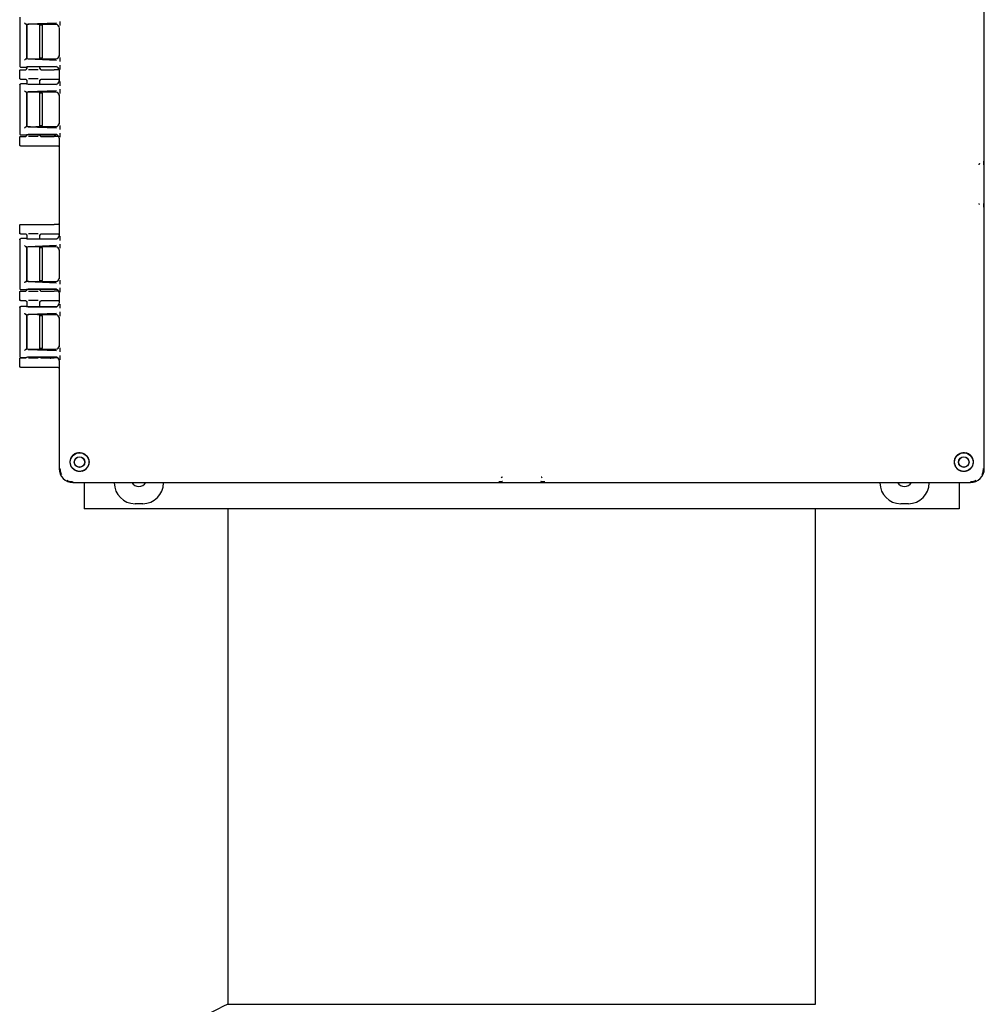
# Model space of a CAD drawing. Units: inches. Extents: x -3 to 341, y -4 to 264.
# Drawn here: x 216 to 234, y 70 to 88 of the extents above; entities that cross this region are included whole.
import ezdxf

# ---------------------------------------------------------------- set-up
doc = ezdxf.new("R2010")
doc.units = ezdxf.units.IN
doc.header["$MEASUREMENT"] = 0

msp = doc.modelspace()

# ---------------------------------------------------------------- linework, layer by layer
at = {"color": 7, "linetype": 'Continuous', "lineweight": 25}
for p, q in [((234.079, 79.337), (234.079, 97.745)), ((216.441, 87.593), (216.441, 86.701)), ((216.566, 87.453), (216.562, 87.468)), ((216.566, 87.453), (216.566, 86.841)), ((216.57, 87.455), (216.57, 86.838)), ((216.594, 87.471), (217.114, 87.492)), ((217.104, 87.461), (216.77, 87.461)), ((216.812, 86.832), (216.812, 87.461)), ((216.86, 87.444), (216.812, 87.444)), ((216.86, 86.849), (216.86, 87.444)), ((217.164, 87.361), (217.162, 87.352)), ((217.162, 87.352), (217.162, 86.941)), ((217.164, 87.401), (217.164, 87.361)), ((217.166, 87.417), (217.166, 87.408)), ((216.562, 86.825), (216.566, 86.841)), ((217.114, 86.801), (216.594, 86.822)), ((216.77, 86.832), (217.104, 86.832)), ((216.812, 86.849), (216.86, 86.849)), ((217.162, 86.941), (217.164, 86.932)), ((217.164, 86.932), (217.164, 86.892)), ((217.166, 86.886), (217.166, 86.876)), ((216.446, 86.701), (216.441, 86.701)), ((216.441, 86.476), (216.441, 86.616)), ((216.443, 86.702), (216.444, 86.69)), ((216.444, 86.702), (216.444, 86.69)), ((216.456, 86.631), (216.54, 86.631)), ((216.461, 86.681), (216.566, 86.681)), ((216.567, 86.647), (216.561, 86.639)), ((216.57, 86.681), (216.57, 86.658)), ((216.57, 86.661), (216.573, 86.66)), ((217.113, 86.692), (216.594, 86.686)), ((217.104, 86.683), (216.77, 86.683)), ((216.81, 86.66), (216.812, 86.661)), ((216.812, 86.658), (216.812, 86.683)), ((216.842, 86.631), (217.07, 86.631)), ((217.136, 86.631), (217.07, 86.631)), ((217.164, 86.623), (217.164, 86.43)), ((216.456, 86.461), (216.54, 86.461)), ((216.561, 86.452), (216.567, 86.445)), ((216.57, 86.433), (216.57, 86.373)), ((216.573, 86.431), (216.57, 86.431)), ((216.812, 86.431), (216.81, 86.431)), ((216.812, 86.37), (216.812, 86.433)), ((216.842, 86.461), (217.07, 86.461)), ((217.07, 86.461), (217.136, 86.461)), ((217.166, 86.431), (217.166, 86.414)), ((216.441, 86.353), (216.441, 85.461)), ((216.441, 86.353), (216.446, 86.352)), ((216.444, 86.363), (216.443, 86.352)), ((216.444, 86.363), (216.444, 86.351)), ((216.566, 86.373), (216.461, 86.373)), ((216.594, 86.367), (217.113, 86.361)), ((216.594, 86.231), (217.114, 86.252)), ((216.77, 86.37), (217.104, 86.37)), ((216.566, 86.213), (216.562, 86.228)), ((216.566, 86.213), (216.566, 85.601)), ((216.57, 86.215), (216.57, 85.598)), ((217.104, 86.221), (216.77, 86.221)), ((216.812, 85.592), (216.812, 86.221)), ((216.86, 86.204), (216.812, 86.204)), ((216.86, 85.609), (216.86, 86.204)), ((217.164, 86.121), (217.162, 86.112)), ((217.162, 86.112), (217.162, 85.701)), ((217.164, 86.161), (217.164, 86.121)), ((217.166, 86.177), (217.166, 86.168)), ((216.562, 85.585), (216.566, 85.601)), ((217.114, 85.561), (216.594, 85.582)), ((216.77, 85.592), (217.104, 85.592)), ((216.812, 85.609), (216.86, 85.609)), ((217.162, 85.701), (217.164, 85.692)), ((217.164, 85.692), (217.164, 85.652)), ((217.166, 85.646), (217.166, 85.636)), ((216.446, 85.461), (216.441, 85.461)), ((216.441, 85.256), (216.441, 85.396)), ((216.443, 85.462), (216.444, 85.45)), ((216.444, 85.462), (216.444, 85.45)), ((216.456, 85.411), (216.54, 85.411)), ((216.461, 85.441), (216.566, 85.441)), ((216.567, 85.427), (216.561, 85.419)), ((216.57, 85.441), (216.57, 85.441)), ((217.113, 85.452), (216.594, 85.446)), ((216.77, 85.443), (217.104, 85.443)), ((216.81, 85.44), (216.812, 85.441)), ((216.842, 85.411), (217.07, 85.411)), ((217.136, 85.411), (217.07, 85.411)), ((217.164, 85.383), (217.164, 85.341)), ((216.456, 85.241), (217.07, 85.241)), ((217.07, 85.241), (217.136, 85.241)), ((217.164, 85.341), (217.162, 85.332)), ((217.162, 85.332), (217.162, 83.651)), ((216.441, 83.785), (216.441, 83.786)), ((216.441, 83.785), (216.446, 83.784)), ((216.441, 83.646), (216.441, 83.785)), ((216.456, 83.801), (217.07, 83.801)), ((217.136, 83.801), (217.07, 83.801)), ((216.446, 83.647), (216.441, 83.646)), ((216.441, 83.646), (216.441, 83.646)), ((216.456, 83.631), (216.54, 83.631)), ((216.57, 83.603), (216.57, 83.543)), ((216.573, 83.601), (216.57, 83.601)), ((216.812, 83.601), (216.81, 83.601)), ((216.812, 83.54), (216.812, 83.603)), ((216.816, 83.615), (216.822, 83.622)), ((216.842, 83.631), (217.07, 83.631)), ((217.07, 83.631), (217.136, 83.631)), ((217.162, 83.651), (217.164, 83.643)), ((217.164, 83.643), (217.164, 83.6)), ((217.166, 83.601), (217.166, 83.584)), ((216.441, 83.523), (216.441, 82.631)), ((216.441, 83.523), (216.446, 83.522)), ((216.444, 83.533), (216.443, 83.522)), ((216.444, 83.533), (216.444, 83.521)), ((216.566, 83.543), (216.461, 83.543)), ((216.566, 83.383), (216.562, 83.398)), ((216.566, 83.383), (216.566, 82.771)), ((216.57, 83.385), (216.57, 82.768)), ((216.594, 83.537), (217.113, 83.531)), ((216.594, 83.401), (217.114, 83.422)), ((216.77, 83.54), (217.104, 83.54)), ((217.104, 83.391), (216.77, 83.391)), ((216.812, 82.762), (216.812, 83.391)), ((216.86, 83.374), (216.812, 83.374)), ((216.86, 82.779), (216.86, 83.374)), ((217.164, 83.291), (217.162, 83.282)), ((217.162, 83.282), (217.162, 82.871)), ((217.164, 83.331), (217.164, 83.291)), ((217.166, 83.347), (217.166, 83.338)), ((217.162, 82.871), (217.164, 82.862)), ((217.164, 82.862), (217.164, 82.822)), ((216.562, 82.755), (216.566, 82.771)), ((217.114, 82.731), (216.594, 82.752)), ((216.77, 82.762), (217.104, 82.762)), ((216.812, 82.779), (216.86, 82.779)), ((217.166, 82.816), (217.166, 82.806)), ((216.446, 82.631), (216.441, 82.631)), ((216.441, 82.565), (216.441, 82.566)), ((216.441, 82.565), (216.446, 82.564)), ((216.441, 82.426), (216.441, 82.565)), ((216.443, 82.632), (216.444, 82.62)), ((216.444, 82.632), (216.444, 82.62)), ((216.456, 82.581), (216.54, 82.581)), ((216.461, 82.611), (216.566, 82.611)), ((216.57, 82.611), (216.57, 82.611)), ((217.113, 82.622), (216.594, 82.616)), ((217.104, 82.613), (216.77, 82.613)), ((216.81, 82.61), (216.812, 82.611)), ((216.822, 82.589), (216.816, 82.597)), ((216.842, 82.581), (217.07, 82.581)), ((217.136, 82.581), (217.07, 82.581)), ((217.164, 82.553), (217.164, 82.36)), ((216.446, 82.427), (216.441, 82.426)), ((216.441, 82.426), (216.441, 82.426)), ((216.444, 82.293), (216.443, 82.282)), ((216.444, 82.293), (216.444, 82.281)), ((216.456, 82.411), (216.54, 82.411)), ((216.566, 82.303), (216.461, 82.303)), ((216.57, 82.383), (216.57, 82.303)), ((216.573, 82.381), (216.57, 82.381)), ((216.594, 82.297), (217.113, 82.291)), ((216.77, 82.3), (217.104, 82.3)), ((216.812, 82.381), (216.81, 82.381)), ((216.812, 82.3), (216.812, 82.383)), ((216.816, 82.395), (216.822, 82.402)), ((216.842, 82.411), (217.07, 82.411)), ((217.07, 82.411), (217.136, 82.411)), ((216.441, 82.283), (216.441, 81.391)), ((216.441, 82.283), (216.446, 82.282)), ((216.566, 82.143), (216.562, 82.158)), ((216.566, 82.143), (216.566, 81.531)), ((216.57, 82.145), (216.57, 81.528)), ((216.594, 82.161), (217.114, 82.182)), ((217.104, 82.151), (216.77, 82.151)), ((216.812, 81.522), (216.812, 82.151)), ((216.86, 82.134), (216.812, 82.134)), ((216.86, 81.539), (216.86, 82.134)), ((217.164, 82.051), (217.162, 82.042)), ((217.162, 82.042), (217.162, 81.631)), ((217.164, 82.091), (217.164, 82.051)), ((217.166, 82.107), (217.166, 82.098)), ((217.162, 81.631), (217.164, 81.622)), ((217.164, 81.622), (217.164, 81.582)), ((217.166, 81.576), (217.166, 81.566)), ((216.446, 81.391), (216.441, 81.391)), ((216.443, 81.392), (216.444, 81.38)), ((216.444, 81.392), (216.444, 81.38)), ((216.562, 81.515), (216.566, 81.531)), ((217.114, 81.491), (216.594, 81.512)), ((216.77, 81.522), (217.104, 81.522)), ((216.812, 81.539), (216.86, 81.539)), ((216.441, 81.345), (216.441, 81.346)), ((216.441, 81.345), (216.446, 81.344)), ((216.441, 81.206), (216.441, 81.345)), ((216.456, 81.361), (216.54, 81.361)), ((216.461, 81.371), (216.563, 81.371)), ((217.113, 81.382), (216.594, 81.376)), ((216.77, 81.373), (217.104, 81.373)), ((216.822, 81.369), (216.819, 81.373)), ((216.822, 81.369), (216.819, 81.373)), ((216.842, 81.361), (217.07, 81.361)), ((217.136, 81.361), (217.07, 81.361)), ((217.164, 81.271), (217.162, 81.262)), ((217.162, 81.262), (217.162, 79.337)), ((217.164, 81.313), (217.164, 81.271)), ((216.446, 81.207), (216.441, 81.206)), ((216.441, 81.206), (216.441, 81.206)), ((216.456, 81.191), (217.07, 81.191)), ((217.07, 81.191), (217.136, 81.191)), ((217.416, 79.082), (233.824, 79.082)), ((217.62, 79.082), (217.62, 78.603)), ((218.17, 79.075), (218.17, 79.082)), ((219.07, 79.082), (219.07, 79.075)), ((232.17, 79.075), (232.17, 79.082)), ((233.07, 79.082), (233.07, 79.075)), ((233.62, 79.082), (233.62, 78.603)), ((218.691, 78.696), (218.55, 78.696)), ((232.691, 78.696), (232.55, 78.696)), ((233.62, 78.603), (217.62, 78.603)), ((220.245, 78.603), (220.245, 69.541)), ((230.995, 69.541), (230.995, 78.603)), ((220.245, 69.541), (230.995, 69.541)), ((220.245, 69.541), (225.62, 69.541)), ((225.62, 69.541), (230.995, 69.541))]:
    msp.add_line(p, q, dxfattribs=at)
for centre, radius in [((217.536, 79.457), 0.17), ((233.704, 79.457), 0.17), ((217.536, 79.457), 0.0965), ((217.536, 79.457), 0.094), ((233.704, 79.457), 0.0965), ((233.704, 79.457), 0.094)]:
    msp.add_circle(centre, radius, dxfattribs=at)
for centre, radius, start, end in [((217.416, 79.337), 0.255, 180, 270), ((233.824, 79.337), 0.255, 270, 0), ((218.62, 79.166), 0.155, 212.6896, 327.3104), ((232.62, 79.166), 0.155, 212.6896, 327.3104), ((224.62, 60.271), 10.25, 115.2665, 124.0981)]:
    msp.add_arc(centre, radius, start, end, dxfattribs=at)
for centre, major_axis, ratio, start_param, end_param in [((216.542, 87.468), (0.02, 0), 0.087489, 0.02618, 0.735514), ((216.691, 87.453), (0.125, 0), 0.087489, 0.888299, 3.141593), ((216.691, 87.453), (0.125, 0), 0.087489, 3.141593, 3.395254), ((217.104, 87.401), (0.0173, 0.0577), 0.995856, 5.004352, 6.572867), ((216.542, 86.825), (0.02, 0), 0.087489, 5.547671, 6.257005), ((216.691, 86.841), (0.125, 0), 0.087489, 2.887931, 3.141593), ((216.691, 86.841), (0.125, 0), 0.087489, 3.141593, 5.394886), ((217.104, 86.892), (-0.0173, 0.0577), 0.995856, 2.851911, 4.420426), ((216.691, 86.681), (0.125, 0), 0.026186, 0.888299, 3.141593), ((217.104, 86.623), (0.0425, 0.0425), 0.999315, 5.49813, 7.068241), ((216.691, 86.373), (0.125, 0), 0.026186, 3.141593, 5.394886), ((217.104, 86.43), (-0.0425, 0.0425), 0.999315, 2.356536, 3.926648), ((216.542, 86.228), (0.02, 0), 0.087489, 0.02618, 0.735514), ((216.691, 86.213), (0.125, 0), 0.087489, 0.888299, 3.141593), ((216.691, 86.213), (0.125, 0), 0.087489, 3.141593, 3.395254), ((217.104, 86.161), (0.0173, 0.0577), 0.995856, 5.004352, 6.572867), ((216.542, 85.585), (0.02, 0), 0.087489, 5.547671, 6.257005), ((216.691, 85.601), (0.125, 0), 0.087489, 2.887931, 3.141593), ((216.691, 85.601), (0.125, 0), 0.087489, 3.141593, 5.394886), ((217.104, 85.652), (-0.0173, 0.0577), 0.995856, 2.851911, 4.420426), ((216.691, 85.441), (0.125, 0), 0.026186, 0.888299, 3.141593), ((217.104, 85.383), (0.0425, 0.0425), 0.999315, 5.49813, 7.068241), ((217.104, 83.6), (-0.0425, 0.0425), 0.999315, 2.356536, 3.926648), ((216.542, 83.398), (0.02, 0), 0.087489, 0.02618, 0.735514), ((216.691, 83.543), (0.125, 0), 0.026186, 3.141593, 5.394886), ((216.691, 83.383), (0.125, 0), 0.087489, 0.888299, 3.141593), ((216.691, 83.383), (0.125, 0), 0.087489, 3.141593, 3.395254), ((217.104, 83.331), (0.0173, 0.0577), 0.995856, 5.004352, 6.572867), ((216.542, 82.755), (0.02, 0), 0.087489, 5.547671, 6.257005), ((216.691, 82.771), (0.125, 0), 0.087489, 2.887931, 3.141593), ((216.691, 82.771), (0.125, 0), 0.087489, 3.141593, 5.394886), ((217.104, 82.822), (-0.0173, 0.0577), 0.995856, 2.851911, 4.420426), ((216.691, 82.611), (0.125, 0), 0.026186, 0.888299, 3.141593), ((217.104, 82.553), (0.0425, 0.0425), 0.999315, 5.49813, 7.068241), ((216.691, 82.303), (0.125, 0), 0.026186, 3.141593, 5.394886), ((217.104, 82.36), (-0.0425, 0.0425), 0.999315, 2.356536, 3.926648), ((216.542, 82.158), (0.02, 0), 0.087489, 0.02618, 0.735514), ((216.691, 82.143), (0.125, 0), 0.087489, 0.888299, 3.141593), ((216.691, 82.143), (0.125, 0), 0.087489, 3.141593, 3.395254), ((217.104, 82.091), (0.0173, 0.0577), 0.995856, 5.004352, 6.572867), ((217.104, 81.582), (-0.0173, 0.0577), 0.995856, 2.851911, 4.420426), ((216.542, 81.515), (0.02, 0), 0.087489, 5.547671, 6.257005), ((216.691, 81.531), (0.125, 0), 0.087489, 2.887931, 3.141593), ((216.691, 81.531), (0.125, 0), 0.087489, 3.141593, 5.394886), ((216.691, 81.371), (0.125, 0), 0.026186, 0.888299, 3.141593), ((217.104, 81.313), (0.0425, 0.0425), 0.999315, 5.49813, 7.068241), ((217.538, 79.457), (0.173, 0), 0.999967, 1.841231, 2.871191), ((233.703, 79.457), (0.173, 0), 0.999967, 0.270402, 1.300361), ((217.536, 79.458), (0, 0.173), 0.999967, 3.411995, 4.441954), ((233.704, 79.458), (0, 0.173), 0.999967, 1.841231, 2.871191), ((218.551, 79.076), (0.269, 0.269), 0.999315, 2.356537, 3.926648), ((218.69, 79.076), (-0.269, 0.269), 0.999315, 2.356537, 3.926648), ((232.551, 79.076), (0.269, 0.269), 0.999315, 2.356537, 3.926648), ((232.69, 79.076), (-0.269, 0.269), 0.999315, 2.356537, 3.926648)]:
    msp.add_ellipse(centre, major_axis=major_axis, ratio=ratio, start_param=start_param, end_param=end_param, dxfattribs=at)
for points, knots in [([(217.176, 87.514), (217.176, 87.504), (217.176, 87.485), (217.175, 87.46), (217.175, 87.443), (217.174, 87.439), (217.174, 87.438)], [0, 0, 0, 0, 0.259312, 0.54429, 0.858689, 1, 1, 1, 1]), ([(216.529, 87.488), (216.531, 87.486), (216.534, 87.482), (216.541, 87.477), (216.546, 87.473), (216.55, 87.471), (216.554, 87.47), (216.556, 87.469), (216.557, 87.469)], [0, 0, 0, 0, 0.247821, 0.496504, 0.641984, 0.772911, 0.891331, 1, 1, 1, 1]), ([(216.557, 86.824), (216.556, 86.824), (216.554, 86.824), (216.55, 86.822), (216.546, 86.82), (216.541, 86.816), (216.534, 86.811), (216.531, 86.807), (216.529, 86.805)], [0, 0, 0, 0, 0.10868, 0.2271037, 0.358027, 0.5034971, 0.7521792, 1, 1, 1, 1]), ([(217.174, 86.855), (217.174, 86.854), (217.175, 86.85), (217.175, 86.833), (217.176, 86.808), (217.176, 86.789), (217.176, 86.78)], [0, 0, 0, 0, 0.1375312, 0.4536658, 0.7396648, 1, 1, 1, 1]), ([(216.441, 86.701), (216.442, 86.698), (216.442, 86.693), (216.446, 86.687), (216.451, 86.683), (216.456, 86.681), (216.459, 86.681), (216.461, 86.681)], [0, 0, 0, 0, 0.249615, 0.499179, 0.656493, 0.792889, 1, 1, 1, 1]), ([(216.441, 86.616), (216.442, 86.618), (216.442, 86.621), (216.446, 86.626), (216.45, 86.63), (216.454, 86.63), (216.456, 86.631)], [0, 0, 0, 0, 0.25001, 0.5, 0.74999, 1, 1, 1, 1]), ([(216.54, 86.631), (216.542, 86.631), (216.546, 86.631), (216.554, 86.633), (216.562, 86.638), (216.567, 86.646), (216.57, 86.653), (216.57, 86.658), (216.57, 86.661)], [0, 0, 0, 0, 0.12847, 0.256905, 0.499804, 0.697602, 0.839038, 1, 1, 1, 1]), ([(216.572, 86.66), (216.571, 86.656), (216.569, 86.648), (216.564, 86.642), (216.561, 86.639)], [0, 0, 0, 0, 0.485819, 1, 1, 1, 1]), ([(216.782, 86.628), (216.781, 86.628), (216.77, 86.628), (216.742, 86.628), (216.704, 86.628), (216.667, 86.628), (216.631, 86.628), (216.612, 86.628), (216.601, 86.629)], [0, 0, 0, 0, 0.024943, 0.240383, 0.444184, 0.628912, 0.795507, 1, 1, 1, 1]), ([(216.822, 86.639), (216.819, 86.642), (216.813, 86.648), (216.811, 86.656), (216.81, 86.66)], [0, 0, 0, 0, 0.514182, 1, 1, 1, 1]), ([(216.822, 86.639), (216.819, 86.642), (216.814, 86.647), (216.812, 86.654), (216.811, 86.657)], [0, 0, 0, 0, 0.595818, 1, 1, 1, 1]), ([(216.812, 86.661), (216.813, 86.658), (216.813, 86.653), (216.816, 86.646), (216.821, 86.638), (216.831, 86.632), (216.838, 86.631), (216.842, 86.631)], [0, 0, 0, 0, 0.170873, 0.316355, 0.500869, 0.747542, 1, 1, 1, 1]), ([(216.997, 86.63), (217.005, 86.63), (217.016, 86.63), (217.045, 86.631), (217.062, 86.631), (217.07, 86.631)], [0, 0, 0, 0, 0.479782, 0.745938, 1, 1, 1, 1]), ([(217.159, 86.642), (217.159, 86.641), (217.156, 86.637), (217.15, 86.633), (217.143, 86.631), (217.139, 86.631), (217.136, 86.631)], [0, 0, 0, 0, 0.107255, 0.514604, 0.747636, 1, 1, 1, 1]), ([(217.176, 86.713), (217.176, 86.703), (217.176, 86.683), (217.175, 86.658), (217.175, 86.641), (217.174, 86.638), (217.174, 86.637)], [0, 0, 0, 0, 0.258762, 0.536328, 0.843477, 1, 1, 1, 1]), ([(216.456, 86.461), (216.454, 86.461), (216.45, 86.461), (216.446, 86.465), (216.442, 86.47), (216.442, 86.474), (216.441, 86.476)], [0, 0, 0, 0, 0.250017, 0.50001, 0.749998, 1, 1, 1, 1]), ([(216.54, 86.461), (216.544, 86.46), (216.552, 86.459), (216.561, 86.453), (216.566, 86.446), (216.57, 86.439), (216.57, 86.433), (216.57, 86.431)], [0, 0, 0, 0, 0.249682, 0.499126, 0.66744, 0.817529, 1, 1, 1, 1]), ([(216.561, 86.452), (216.564, 86.449), (216.569, 86.443), (216.571, 86.435), (216.572, 86.431)], [0, 0, 0, 0, 0.514181, 1, 1, 1, 1]), ([(216.782, 86.463), (216.781, 86.463), (216.77, 86.463), (216.742, 86.463), (216.704, 86.463), (216.667, 86.463), (216.631, 86.463), (216.612, 86.463), (216.601, 86.463)], [0, 0, 0, 0, 0.024944, 0.240384, 0.444185, 0.628913, 0.795508, 1, 1, 1, 1]), ([(216.81, 86.431), (216.811, 86.435), (216.813, 86.443), (216.819, 86.449), (216.822, 86.452)], [0, 0, 0, 0, 0.485817, 1, 1, 1, 1]), ([(216.811, 86.434), (216.812, 86.437), (216.814, 86.444), (216.819, 86.449), (216.822, 86.452)], [0, 0, 0, 0, 0.404131, 1, 1, 1, 1]), ([(216.812, 86.431), (216.813, 86.433), (216.813, 86.438), (216.816, 86.446), (216.822, 86.453), (216.831, 86.459), (216.838, 86.46), (216.842, 86.461)], [0, 0, 0, 0, 0.175847, 0.323307, 0.500874, 0.747141, 1, 1, 1, 1]), ([(216.997, 86.462), (217.005, 86.461), (217.016, 86.461), (217.045, 86.461), (217.062, 86.461), (217.07, 86.461)], [0, 0, 0, 0, 0.479782, 0.745937, 1, 1, 1, 1]), ([(217.136, 86.461), (217.139, 86.46), (217.143, 86.46), (217.15, 86.458), (217.158, 86.452), (217.163, 86.446), (217.164, 86.442), (217.164, 86.442)], [0, 0, 0, 0, 0.187631, 0.361507, 0.664899, 0.968278, 1, 1, 1, 1]), ([(216.441, 86.353), (216.442, 86.355), (216.442, 86.36), (216.446, 86.366), (216.45, 86.369), (216.455, 86.372), (216.459, 86.372), (216.461, 86.373)], [0, 0, 0, 0, 0.249721, 0.499373, 0.628748, 0.757106, 1, 1, 1, 1]), ([(217.174, 86.416), (217.174, 86.415), (217.175, 86.413), (217.175, 86.395), (217.176, 86.37), (217.176, 86.35), (217.176, 86.34)], [0, 0, 0, 0, 0.156637, 0.46386, 0.741603, 1, 1, 1, 1]), ([(217.176, 86.274), (217.176, 86.264), (217.176, 86.245), (217.175, 86.22), (217.175, 86.203), (217.174, 86.199), (217.174, 86.198)], [0, 0, 0, 0, 0.260163, 0.545972, 0.861897, 1, 1, 1, 1]), ([(216.529, 86.248), (216.531, 86.246), (216.534, 86.242), (216.541, 86.237), (216.546, 86.233), (216.55, 86.231), (216.554, 86.23), (216.556, 86.229), (216.557, 86.229)], [0, 0, 0, 0, 0.247821, 0.496504, 0.641984, 0.772911, 0.891331, 1, 1, 1, 1]), ([(216.557, 85.584), (216.556, 85.584), (216.554, 85.584), (216.55, 85.582), (216.546, 85.58), (216.541, 85.576), (216.534, 85.571), (216.531, 85.567), (216.529, 85.565)], [0, 0, 0, 0, 0.10868, 0.227104, 0.358027, 0.503497, 0.752179, 1, 1, 1, 1]), ([(217.174, 85.615), (217.174, 85.614), (217.175, 85.61), (217.175, 85.593), (217.176, 85.568), (217.176, 85.549), (217.176, 85.54)], [0, 0, 0, 0, 0.138642, 0.454322, 0.739952, 1, 1, 1, 1]), ([(216.441, 85.461), (216.442, 85.458), (216.442, 85.453), (216.446, 85.447), (216.451, 85.443), (216.456, 85.441), (216.459, 85.441), (216.461, 85.441)], [0, 0, 0, 0, 0.2496204, 0.4991786, 0.6564926, 0.7928894, 1, 1, 1, 1]), ([(216.441, 85.396), (216.442, 85.398), (216.442, 85.401), (216.446, 85.406), (216.45, 85.41), (216.454, 85.41), (216.456, 85.411)], [0, 0, 0, 0, 0.25001, 0.5, 0.74999, 1, 1, 1, 1]), ([(216.54, 85.411), (216.542, 85.411), (216.546, 85.411), (216.554, 85.413), (216.562, 85.418), (216.567, 85.426), (216.57, 85.433), (216.57, 85.438), (216.57, 85.441)], [0, 0, 0, 0, 0.12847, 0.256905, 0.499804, 0.697602, 0.839038, 1, 1, 1, 1]), ([(216.572, 85.44), (216.571, 85.436), (216.569, 85.428), (216.564, 85.422), (216.561, 85.419)], [0, 0, 0, 0, 0.485819, 1, 1, 1, 1]), ([(216.782, 85.408), (216.781, 85.408), (216.77, 85.408), (216.742, 85.408), (216.704, 85.408), (216.667, 85.408), (216.631, 85.408), (216.612, 85.408), (216.601, 85.409)], [0, 0, 0, 0, 0.0249432, 0.2403833, 0.4441845, 0.6289124, 0.7955072, 1, 1, 1, 1]), ([(216.822, 85.419), (216.819, 85.422), (216.813, 85.428), (216.811, 85.436), (216.81, 85.44)], [0, 0, 0, 0, 0.514182, 1, 1, 1, 1]), ([(216.822, 85.419), (216.819, 85.422), (216.814, 85.427), (216.812, 85.434), (216.811, 85.437)], [0, 0, 0, 0, 0.5958181, 1, 1, 1, 1]), ([(216.812, 85.441), (216.813, 85.438), (216.813, 85.433), (216.816, 85.426), (216.821, 85.418), (216.831, 85.412), (216.838, 85.411), (216.842, 85.411)], [0, 0, 0, 0, 0.170873, 0.316355, 0.500869, 0.747542, 1, 1, 1, 1]), ([(216.997, 85.41), (217.005, 85.41), (217.016, 85.41), (217.045, 85.411), (217.062, 85.411), (217.07, 85.411)], [0, 0, 0, 0, 0.479782, 0.745938, 1, 1, 1, 1]), ([(217.153, 85.416), (217.152, 85.415), (217.149, 85.413), (217.143, 85.411), (217.139, 85.411), (217.136, 85.411)], [0, 0, 0, 0, 0.291339, 0.631557, 1, 1, 1, 1]), ([(217.176, 85.473), (217.176, 85.463), (217.176, 85.443), (217.175, 85.418), (217.175, 85.401), (217.174, 85.398), (217.174, 85.397)], [0, 0, 0, 0, 0.258762, 0.536328, 0.843477, 1, 1, 1, 1]), ([(216.456, 85.241), (216.454, 85.241), (216.45, 85.241), (216.446, 85.245), (216.442, 85.25), (216.442, 85.254), (216.441, 85.256)], [0, 0, 0, 0, 0.250017, 0.50001, 0.749998, 1, 1, 1, 1]), ([(216.997, 85.242), (217.005, 85.241), (217.016, 85.241), (217.045, 85.241), (217.062, 85.241), (217.07, 85.241)], [0, 0, 0, 0, 0.4797816, 0.7459374, 1, 1, 1, 1]), ([(217.136, 85.241), (217.139, 85.24), (217.143, 85.24), (217.15, 85.238), (217.157, 85.233), (217.16, 85.228), (217.162, 85.226)], [0, 0, 0, 0, 0.217668, 0.41938, 0.771341, 1, 1, 1, 1]), ([(233.993, 84.915), (233.99, 84.913), (233.986, 84.91), (233.98, 84.903), (233.979, 84.897), (233.978, 84.894)], [0, 0, 0, 0, 0.322757, 0.653846, 1, 1, 1, 1]), ([(234.064, 84.961), (234.064, 84.946), (234.064, 84.921), (234.063, 84.897), (234.062, 84.894), (234.062, 84.892)], [0, 0, 0, 0, 0.518135, 0.822695, 1, 1, 1, 1]), ([(233.977, 84.188), (233.978, 84.185), (233.98, 84.179), (233.986, 84.171), (233.99, 84.168), (233.993, 84.167)], [0, 0, 0, 0, 0.3759, 0.672394, 1, 1, 1, 1]), ([(234.062, 84.188), (234.062, 84.187), (234.063, 84.184), (234.063, 84.162), (234.064, 84.136), (234.064, 84.12)], [0, 0, 0, 0, 0.107607, 0.414795, 1, 1, 1, 1]), ([(216.441, 83.786), (216.441, 83.787), (216.442, 83.789), (216.443, 83.792), (216.445, 83.795), (216.447, 83.798), (216.451, 83.8), (216.455, 83.8), (216.456, 83.801)], [0, 0, 0, 0, 0.155026, 0.301541, 0.439538, 0.569013, 0.801397, 1, 1, 1, 1]), ([(216.997, 83.8), (217.005, 83.8), (217.016, 83.8), (217.045, 83.801), (217.062, 83.801), (217.07, 83.801)], [0, 0, 0, 0, 0.479782, 0.745938, 1, 1, 1, 1]), ([(217.162, 83.815), (217.16, 83.813), (217.157, 83.808), (217.15, 83.803), (217.143, 83.801), (217.139, 83.801), (217.136, 83.801)], [0, 0, 0, 0, 0.2286555, 0.5806108, 0.7819538, 1, 1, 1, 1]), ([(216.456, 83.631), (216.455, 83.631), (216.451, 83.631), (216.447, 83.633), (216.445, 83.636), (216.443, 83.639), (216.442, 83.642), (216.441, 83.644), (216.441, 83.646)], [0, 0, 0, 0, 0.198603, 0.430987, 0.560462, 0.698459, 0.844974, 1, 1, 1, 1]), ([(216.54, 83.631), (216.544, 83.63), (216.552, 83.629), (216.561, 83.623), (216.567, 83.616), (216.57, 83.608), (216.57, 83.603), (216.57, 83.601)], [0, 0, 0, 0, 0.253108, 0.499126, 0.677649, 0.824837, 1, 1, 1, 1]), ([(216.561, 83.622), (216.564, 83.619), (216.569, 83.613), (216.571, 83.605), (216.572, 83.601)], [0, 0, 0, 0, 0.514182, 1, 1, 1, 1]), ([(216.561, 83.622), (216.564, 83.619), (216.569, 83.614), (216.571, 83.607), (216.571, 83.604)], [0, 0, 0, 0, 0.5958181, 1, 1, 1, 1]), ([(216.782, 83.633), (216.771, 83.633), (216.751, 83.633), (216.716, 83.633), (216.679, 83.633), (216.641, 83.633), (216.613, 83.633), (216.602, 83.633), (216.6, 83.633)], [0, 0, 0, 0, 0.204492, 0.371087, 0.555814, 0.759737, 0.975057, 1, 1, 1, 1]), ([(216.81, 83.601), (216.811, 83.605), (216.813, 83.613), (216.819, 83.619), (216.822, 83.622)], [0, 0, 0, 0, 0.485819, 1, 1, 1, 1]), ([(216.812, 83.601), (216.813, 83.603), (216.813, 83.609), (216.816, 83.615), (216.819, 83.619), (216.82, 83.621), (216.821, 83.622), (216.821, 83.622), (216.821, 83.622), (216.821, 83.622), (216.821, 83.622), (216.821, 83.622), (216.821, 83.622), (216.821, 83.622), (216.821, 83.622), (216.821, 83.622), (216.822, 83.622), (216.822, 83.623), (216.824, 83.624), (216.826, 83.626), (216.833, 83.629), (216.838, 83.63), (216.842, 83.631)], [0, 0, 0, 0, 0.182746, 0.332811, 0.440042, 0.500352, 0.500366, 0.500381, 0.500411, 0.500471, 0.50059, 0.500828, 0.501304, 0.502257, 0.504164, 0.507981, 0.515629, 0.530983, 0.561899, 0.62442, 0.750983, 1, 1, 1, 1]), ([(216.997, 83.632), (217.005, 83.631), (217.016, 83.631), (217.045, 83.631), (217.062, 83.631), (217.07, 83.631)], [0, 0, 0, 0, 0.479782, 0.745937, 1, 1, 1, 1]), ([(217.136, 83.631), (217.139, 83.63), (217.143, 83.63), (217.15, 83.628), (217.158, 83.622), (217.163, 83.616), (217.164, 83.612), (217.164, 83.612)], [0, 0, 0, 0, 0.187631, 0.361507, 0.664899, 0.968278, 1, 1, 1, 1]), ([(217.174, 83.586), (217.174, 83.585), (217.175, 83.583), (217.175, 83.565), (217.176, 83.54), (217.176, 83.52), (217.176, 83.51)], [0, 0, 0, 0, 0.1566371, 0.4638599, 0.7416028, 1, 1, 1, 1]), ([(216.441, 83.523), (216.442, 83.525), (216.442, 83.53), (216.446, 83.536), (216.45, 83.539), (216.455, 83.542), (216.459, 83.542), (216.461, 83.543)], [0, 0, 0, 0, 0.2497208, 0.4993728, 0.6287482, 0.7571062, 1, 1, 1, 1]), ([(216.529, 83.418), (216.531, 83.416), (216.534, 83.412), (216.541, 83.407), (216.546, 83.403), (216.55, 83.401), (216.554, 83.4), (216.556, 83.399), (216.557, 83.399)], [0, 0, 0, 0, 0.247821, 0.496504, 0.641984, 0.772911, 0.891331, 1, 1, 1, 1]), ([(217.176, 83.444), (217.176, 83.434), (217.176, 83.415), (217.175, 83.39), (217.175, 83.373), (217.174, 83.369), (217.174, 83.368)], [0, 0, 0, 0, 0.260163, 0.545972, 0.861897, 1, 1, 1, 1]), ([(216.557, 82.754), (216.556, 82.754), (216.554, 82.754), (216.55, 82.752), (216.546, 82.75), (216.541, 82.746), (216.534, 82.741), (216.531, 82.737), (216.529, 82.735)], [0, 0, 0, 0, 0.10868, 0.227104, 0.358027, 0.503497, 0.752179, 1, 1, 1, 1]), ([(217.174, 82.785), (217.174, 82.784), (217.175, 82.78), (217.175, 82.763), (217.176, 82.738), (217.176, 82.719), (217.176, 82.71)], [0, 0, 0, 0, 0.1454708, 0.457247, 0.7413121, 1, 1, 1, 1]), ([(216.441, 82.631), (216.442, 82.628), (216.442, 82.623), (216.446, 82.617), (216.451, 82.613), (216.456, 82.611), (216.459, 82.611), (216.461, 82.611)], [0, 0, 0, 0, 0.249615, 0.499179, 0.656493, 0.792889, 1, 1, 1, 1]), ([(216.441, 82.566), (216.441, 82.567), (216.442, 82.569), (216.443, 82.572), (216.445, 82.575), (216.447, 82.578), (216.451, 82.58), (216.455, 82.58), (216.456, 82.581)], [0, 0, 0, 0, 0.155026, 0.301541, 0.439538, 0.569013, 0.801397, 1, 1, 1, 1]), ([(216.54, 82.581), (216.544, 82.581), (216.552, 82.582), (216.561, 82.588), (216.567, 82.596), (216.57, 82.603), (216.57, 82.608), (216.57, 82.611)], [0, 0, 0, 0, 0.252705, 0.499132, 0.684673, 0.829863, 1, 1, 1, 1]), ([(216.572, 82.61), (216.571, 82.606), (216.569, 82.598), (216.564, 82.592), (216.561, 82.589)], [0, 0, 0, 0, 0.485817, 1, 1, 1, 1]), ([(216.571, 82.607), (216.571, 82.604), (216.569, 82.597), (216.564, 82.592), (216.561, 82.589)], [0, 0, 0, 0, 0.404131, 1, 1, 1, 1]), ([(216.782, 82.579), (216.771, 82.578), (216.751, 82.578), (216.716, 82.578), (216.679, 82.578), (216.641, 82.578), (216.613, 82.578), (216.602, 82.578), (216.6, 82.578)], [0, 0, 0, 0, 0.204492, 0.371086, 0.555813, 0.759736, 0.975056, 1, 1, 1, 1]), ([(216.822, 82.589), (216.819, 82.592), (216.813, 82.598), (216.811, 82.606), (216.81, 82.61)], [0, 0, 0, 0, 0.514181, 1, 1, 1, 1]), ([(216.812, 82.611), (216.813, 82.608), (216.813, 82.603), (216.816, 82.596), (216.821, 82.588), (216.829, 82.583), (216.836, 82.581), (216.84, 82.581), (216.842, 82.581)], [0, 0, 0, 0, 0.1617846, 0.3035484, 0.5002005, 0.7433106, 0.8716833, 1, 1, 1, 1]), ([(216.997, 82.58), (217.005, 82.58), (217.016, 82.58), (217.045, 82.581), (217.062, 82.581), (217.07, 82.581)], [0, 0, 0, 0, 0.479782, 0.745938, 1, 1, 1, 1]), ([(217.153, 82.586), (217.152, 82.585), (217.149, 82.583), (217.143, 82.581), (217.139, 82.581), (217.136, 82.581)], [0, 0, 0, 0, 0.2913386, 0.6315572, 1, 1, 1, 1]), ([(217.176, 82.643), (217.176, 82.634), (217.176, 82.614), (217.175, 82.588), (217.175, 82.571), (217.174, 82.568), (217.174, 82.567)], [0, 0, 0, 0, 0.257698, 0.53411, 0.838662, 1, 1, 1, 1]), ([(216.456, 82.411), (216.455, 82.411), (216.451, 82.411), (216.447, 82.413), (216.445, 82.416), (216.443, 82.419), (216.442, 82.422), (216.441, 82.424), (216.441, 82.426)], [0, 0, 0, 0, 0.198603, 0.430987, 0.560462, 0.698459, 0.844974, 1, 1, 1, 1]), ([(216.441, 82.283), (216.442, 82.285), (216.442, 82.29), (216.446, 82.296), (216.45, 82.299), (216.455, 82.302), (216.459, 82.302), (216.461, 82.303)], [0, 0, 0, 0, 0.249725, 0.499372, 0.628747, 0.757104, 1, 1, 1, 1]), ([(216.54, 82.411), (216.544, 82.41), (216.552, 82.409), (216.561, 82.403), (216.567, 82.396), (216.57, 82.388), (216.57, 82.383), (216.57, 82.381)], [0, 0, 0, 0, 0.253108, 0.499126, 0.677649, 0.824837, 1, 1, 1, 1]), ([(216.561, 82.402), (216.564, 82.399), (216.569, 82.393), (216.571, 82.385), (216.572, 82.381)], [0, 0, 0, 0, 0.514182, 1, 1, 1, 1]), ([(216.561, 82.402), (216.564, 82.399), (216.569, 82.394), (216.571, 82.387), (216.571, 82.384)], [0, 0, 0, 0, 0.595818, 1, 1, 1, 1]), ([(216.782, 82.413), (216.771, 82.413), (216.751, 82.413), (216.716, 82.413), (216.679, 82.413), (216.641, 82.413), (216.613, 82.413), (216.602, 82.413), (216.6, 82.413)], [0, 0, 0, 0, 0.204492, 0.371087, 0.555814, 0.759737, 0.975057, 1, 1, 1, 1]), ([(216.81, 82.381), (216.811, 82.385), (216.813, 82.393), (216.819, 82.399), (216.822, 82.402)], [0, 0, 0, 0, 0.4858191, 1, 1, 1, 1]), ([(216.812, 82.381), (216.813, 82.383), (216.813, 82.389), (216.816, 82.395), (216.819, 82.399), (216.82, 82.401), (216.821, 82.402), (216.821, 82.402), (216.821, 82.402), (216.821, 82.402), (216.821, 82.402), (216.821, 82.402), (216.821, 82.402), (216.821, 82.402), (216.821, 82.402), (216.821, 82.402), (216.822, 82.402), (216.822, 82.403), (216.824, 82.404), (216.826, 82.406), (216.833, 82.409), (216.838, 82.41), (216.842, 82.411)], [0, 0, 0, 0, 0.182745, 0.332811, 0.440042, 0.500352, 0.500366, 0.500381, 0.500411, 0.500471, 0.50059, 0.500828, 0.501304, 0.502257, 0.504164, 0.507981, 0.515629, 0.530983, 0.561899, 0.62442, 0.750983, 1, 1, 1, 1]), ([(216.997, 82.412), (217.005, 82.411), (217.016, 82.411), (217.045, 82.411), (217.062, 82.411), (217.07, 82.411)], [0, 0, 0, 0, 0.479782, 0.745937, 1, 1, 1, 1]), ([(217.136, 82.411), (217.139, 82.41), (217.143, 82.41), (217.15, 82.408), (217.158, 82.402), (217.163, 82.396), (217.164, 82.392), (217.164, 82.392)], [0, 0, 0, 0, 0.187631, 0.361507, 0.664899, 0.968278, 1, 1, 1, 1]), ([(217.174, 82.346), (217.174, 82.345), (217.175, 82.343), (217.175, 82.326), (217.176, 82.301), (217.176, 82.281), (217.176, 82.272)], [0, 0, 0, 0, 0.154705, 0.462677, 0.741274, 1, 1, 1, 1]), ([(216.529, 82.178), (216.531, 82.176), (216.534, 82.172), (216.541, 82.167), (216.546, 82.163), (216.55, 82.161), (216.554, 82.16), (216.556, 82.159), (216.557, 82.159)], [0, 0, 0, 0, 0.2478212, 0.4965037, 0.6419841, 0.7729113, 0.8913314, 1, 1, 1, 1]), ([(217.176, 82.204), (217.176, 82.194), (217.176, 82.175), (217.175, 82.15), (217.175, 82.133), (217.174, 82.129), (217.174, 82.128)], [0, 0, 0, 0, 0.260163, 0.545972, 0.861897, 1, 1, 1, 1]), ([(216.441, 81.391), (216.442, 81.388), (216.442, 81.383), (216.446, 81.377), (216.451, 81.373), (216.456, 81.371), (216.459, 81.371), (216.461, 81.371)], [0, 0, 0, 0, 0.249615, 0.499179, 0.656493, 0.792889, 1, 1, 1, 1]), ([(216.557, 81.514), (216.556, 81.514), (216.554, 81.514), (216.55, 81.512), (216.546, 81.51), (216.541, 81.506), (216.534, 81.501), (216.531, 81.497), (216.529, 81.495)], [0, 0, 0, 0, 0.10868, 0.227104, 0.358027, 0.503497, 0.752179, 1, 1, 1, 1]), ([(217.174, 81.545), (217.174, 81.544), (217.175, 81.54), (217.175, 81.523), (217.176, 81.498), (217.176, 81.479), (217.176, 81.47)], [0, 0, 0, 0, 0.137531, 0.453666, 0.739665, 1, 1, 1, 1]), ([(217.176, 81.403), (217.176, 81.393), (217.176, 81.373), (217.175, 81.348), (217.175, 81.331), (217.174, 81.328), (217.174, 81.327)], [0, 0, 0, 0, 0.258762, 0.536328, 0.843477, 1, 1, 1, 1]), ([(216.441, 81.346), (216.441, 81.347), (216.442, 81.349), (216.443, 81.352), (216.445, 81.355), (216.447, 81.358), (216.451, 81.36), (216.455, 81.36), (216.456, 81.361)], [0, 0, 0, 0, 0.155026, 0.301541, 0.439538, 0.569013, 0.801397, 1, 1, 1, 1]), ([(216.54, 81.361), (216.544, 81.361), (216.552, 81.362), (216.558, 81.367), (216.561, 81.369)], [0, 0, 0, 0, 0.513362, 1, 1, 1, 1]), ([(216.782, 81.359), (216.771, 81.358), (216.751, 81.358), (216.716, 81.358), (216.679, 81.358), (216.641, 81.358), (216.613, 81.358), (216.602, 81.358), (216.6, 81.358)], [0, 0, 0, 0, 0.204492, 0.371086, 0.555813, 0.759736, 0.975056, 1, 1, 1, 1]), ([(216.816, 81.377), (216.816, 81.377), (216.817, 81.374), (216.821, 81.368), (216.829, 81.363), (216.836, 81.361), (216.84, 81.361), (216.842, 81.361)], [0, 0, 0, 0, 0.007686, 0.287879, 0.634265, 0.817173, 1, 1, 1, 1]), ([(216.997, 81.36), (217.005, 81.36), (217.016, 81.36), (217.045, 81.361), (217.062, 81.361), (217.07, 81.361)], [0, 0, 0, 0, 0.479782, 0.7459379, 1, 1, 1, 1]), ([(216.456, 81.191), (216.455, 81.191), (216.451, 81.191), (216.447, 81.193), (216.445, 81.196), (216.443, 81.199), (216.442, 81.202), (216.441, 81.204), (216.441, 81.206)], [0, 0, 0, 0, 0.198603, 0.430987, 0.560462, 0.698459, 0.844974, 1, 1, 1, 1]), ([(216.997, 81.192), (217.005, 81.191), (217.016, 81.191), (217.045, 81.191), (217.062, 81.191), (217.07, 81.191)], [0, 0, 0, 0, 0.479782, 0.745937, 1, 1, 1, 1]), ([(217.136, 81.191), (217.139, 81.19), (217.143, 81.19), (217.15, 81.188), (217.157, 81.183), (217.16, 81.178), (217.162, 81.176)], [0, 0, 0, 0, 0.217668, 0.41938, 0.771341, 1, 1, 1, 1]), ([(217.492, 79.623), (217.494, 79.624), (217.505, 79.627), (217.519, 79.629), (217.537, 79.63), (217.55, 79.629), (217.565, 79.627), (217.579, 79.625), (217.596, 79.619), (217.613, 79.612), (217.628, 79.604), (217.641, 79.595), (217.654, 79.585), (217.665, 79.573), (217.675, 79.56), (217.683, 79.55), (217.69, 79.537), (217.695, 79.526), (217.7, 79.514), (217.704, 79.499), (217.708, 79.48), (217.71, 79.459), (217.708, 79.44), (217.706, 79.425), (217.704, 79.415), (217.703, 79.412)], [0, 0, 0, 0, 0.023989, 0.092166, 0.127916, 0.175075, 0.201791, 0.253939, 0.297279, 0.351268, 0.401685, 0.428339, 0.480008, 0.530461, 0.557149, 0.60895, 0.632333, 0.671571, 0.711288, 0.735279, 0.80209, 0.869902, 0.91839, 0.967239, 1, 1, 1, 1]), ([(233.538, 79.412), (233.537, 79.415), (233.534, 79.426), (233.532, 79.441), (233.531, 79.456), (233.532, 79.465), (233.533, 79.478), (233.535, 79.493), (233.54, 79.511), (233.546, 79.529), (233.555, 79.546), (233.566, 79.562), (233.578, 79.575), (233.59, 79.587), (233.603, 79.598), (233.617, 79.607), (233.631, 79.614), (233.646, 79.62), (233.661, 79.624), (233.677, 79.628), (233.691, 79.629), (233.702, 79.629), (233.715, 79.629), (233.731, 79.628), (233.743, 79.625), (233.749, 79.623)], [0, 0, 0, 0, 0.032233, 0.097254, 0.130082, 0.155467, 0.180853, 0.232495, 0.284838, 0.335593, 0.387638, 0.440723, 0.485179, 0.530715, 0.577041, 0.618192, 0.660102, 0.702525, 0.746972, 0.79213, 0.837754, 0.864388, 0.891022, 0.945194, 1, 1, 1, 1]), ([(217.583, 79.291), (217.573, 79.289), (217.557, 79.286), (217.538, 79.285), (217.526, 79.285), (217.514, 79.286), (217.498, 79.289), (217.483, 79.293), (217.471, 79.298), (217.46, 79.303), (217.446, 79.311), (217.433, 79.32), (217.421, 79.33), (217.412, 79.338), (217.403, 79.349), (217.394, 79.36), (217.388, 79.371), (217.381, 79.384), (217.376, 79.397), (217.371, 79.412), (217.367, 79.429), (217.365, 79.444), (217.365, 79.462), (217.366, 79.48), (217.37, 79.495), (217.371, 79.503)], [0, 0, 0, 0, 0.084787, 0.131642, 0.156503, 0.182133, 0.233909, 0.286465, 0.312957, 0.338925, 0.391389, 0.444656, 0.471511, 0.515619, 0.550279, 0.585328, 0.630797, 0.656901, 0.706234, 0.744549, 0.789993, 0.845484, 0.870854, 0.937657, 1, 1, 1, 1]), ([(233.87, 79.503), (233.872, 79.493), (233.875, 79.477), (233.876, 79.459), (233.876, 79.447), (233.875, 79.435), (233.872, 79.419), (233.867, 79.403), (233.863, 79.391), (233.858, 79.38), (233.85, 79.366), (233.841, 79.352), (233.832, 79.343), (233.824, 79.333), (233.812, 79.322), (233.799, 79.313), (233.788, 79.307), (233.776, 79.301), (233.761, 79.295), (233.746, 79.29), (233.733, 79.288), (233.721, 79.286), (233.704, 79.285), (233.682, 79.286), (233.667, 79.289), (233.658, 79.291)], [0, 0, 0, 0, 0.085554, 0.129117, 0.155088, 0.181059, 0.234062, 0.287845, 0.313815, 0.339786, 0.392767, 0.446517, 0.472585, 0.498653, 0.551843, 0.605814, 0.631862, 0.65791, 0.711055, 0.764978, 0.791035, 0.817093, 0.870277, 0.924264, 1, 1, 1, 1]), ([(217.177, 79.337), (217.179, 79.308), (217.181, 79.271), (217.2, 79.238), (217.204, 79.23)], [0, 0, 0, 0, 0.7430751, 1, 1, 1, 1]), ([(234.037, 79.229), (234.042, 79.24), (234.059, 79.273), (234.062, 79.311), (234.064, 79.337)], [0, 0, 0, 0, 0.315933, 1, 1, 1, 1]), ([(234.067, 79.276), (234.067, 79.277), (234.069, 79.281), (234.069, 79.284), (234.069, 79.286)], [0, 0, 0, 0, 0.412557, 1, 1, 1, 1]), ([(217.309, 79.124), (217.319, 79.119), (217.353, 79.102), (217.391, 79.099), (217.416, 79.097)], [0, 0, 0, 0, 0.315933, 1, 1, 1, 1]), ([(225.268, 79.099), (225.267, 79.099), (225.264, 79.098), (225.242, 79.097), (225.216, 79.097), (225.2, 79.096)], [0, 0, 0, 0, 0.1071056, 0.4139388, 1, 1, 1, 1]), ([(225.268, 79.184), (225.264, 79.183), (225.258, 79.181), (225.251, 79.175), (225.248, 79.171), (225.246, 79.168)], [0, 0, 0, 0, 0.3759, 0.672394, 1, 1, 1, 1]), ([(226.041, 79.096), (226.026, 79.097), (226.001, 79.097), (225.977, 79.098), (225.973, 79.099), (225.972, 79.099)], [0, 0, 0, 0, 0.518409, 0.822539, 1, 1, 1, 1]), ([(225.994, 79.168), (225.993, 79.17), (225.99, 79.175), (225.983, 79.181), (225.977, 79.182), (225.974, 79.183)], [0, 0, 0, 0, 0.322757, 0.653846, 1, 1, 1, 1]), ([(233.824, 79.097), (233.852, 79.099), (233.89, 79.102), (233.923, 79.12), (233.931, 79.124)], [0, 0, 0, 0, 0.743075, 1, 1, 1, 1])]:
    msp.add_open_spline(points, degree=3, knots=knots, dxfattribs=at)

doc.saveas('drawing.dxf')
